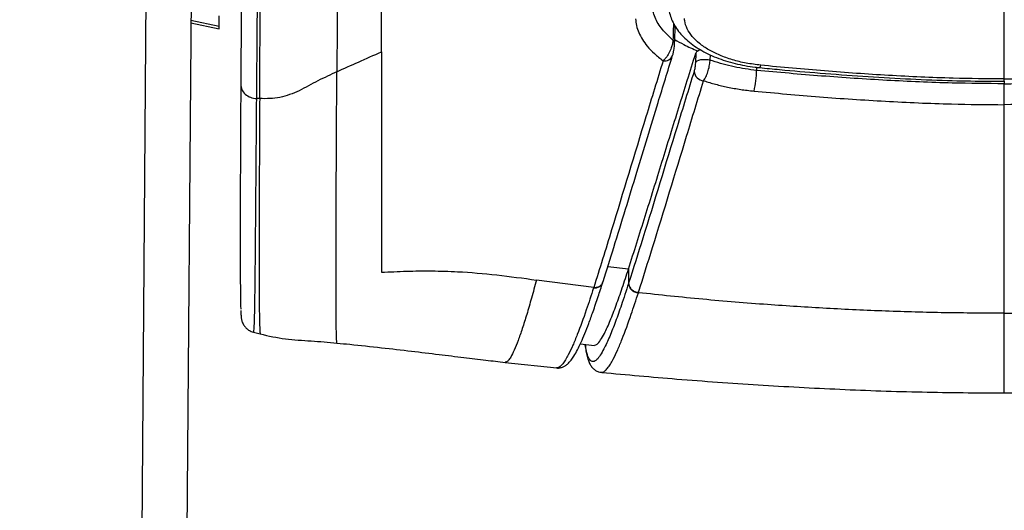
# Model space of a CAD drawing. Units: millimetres. Extents: x 0 to 297, y 0 to 210.
# Drawn here: x 127 to 137, y 44 to 49 of the extents above; entities that cross this region are included whole.
import ezdxf

# ---------------------------------------------------------------- set-up
doc = ezdxf.new("R2010")
doc.units = ezdxf.units.MM
doc.linetypes.add('SLD-Solid', pattern=[0])
doc.layers.add('DEFAULT', color=179, linetype='SLD-Solid')
doc.styles.add('SLDTEXTSTYLE1', font='GOTHIC.TTF', dxfattribs={"width": 0.913})
doc.dimstyles.new('SLDDIMSTYLE8', dxfattribs={"dimtxt": 3.5, "dimasz": 3.302, "dimexe": 0, "dimexo": 0.0625, "dimgap": 0.875, "dimtad": 1, "dimdec": 0, "dimlfac": 30, "dimrnd": 1e-09, "dimzin": 12, "dimdsep": 46, "dimtxsty": 'SLDTEXTSTYLE1', "dimsah": 1, "dimcen": 0.09, "dimadec": 0, "dimazin": 3, "dimtfac": 1, "dimtdec": 0, "dimtofl": 0, "dimtmove": 0, "dimatfit": 3, "dimfxl": 0, "dimfrac": 2, "dimtolj": 1, "dimtzin": 12, "dimarcsym": 0})

# ---------------------------------------------------------------- blocks, each defined once
blk = doc.blocks.new('_D_20')
at = {"layer": 'DEFAULT'}
for p, q in [((135.691, 70.103), (111.758, 70.103)), ((112.758, 70.103), (112.758, 16.967)), ((117.541, 16.967), (111.758, 16.967))]:
    blk.add_line(p, q, dxfattribs=at)
for centre, start, end in [((109.98, 41.614), 63.4349, 116.5651), ((109.98, 42.382), 243.4349, 296.5651)]:
    blk.add_arc(centre, 6.212, start, end, dxfattribs=at)
for points in [[(112.758, 70.103), (112.25, 66.801), (113.266, 66.801)], [(112.758, 16.967), (113.266, 20.269), (112.25, 20.269)]]:
    blk.add_solid(points, dxfattribs=at)
at = {"layer": 'DEFAULT', "insert": (108.287, 36.825), "char_height": 3.5, "attachment_point": 1, "rotation": 90, "style": 'SLDTEXTSTYLE1'}
blk.add_mtext('1594', dxfattribs=at)

msp = doc.modelspace()

# ---------------------------------------------------------------- linework, layer by layer
at = {"color": 7, "linetype": 'SLD-Solid', "lineweight": 25}
for p, q in [((127.8812167, 38.4121635), (128.0320924, 57.274512)), ((128.4885002, 57.3143226), (128.3393737, 38.6706658)), ((128.4209221, 48.8657721), (128.7077333, 48.8048085)), ((128.7077333, 48.8303415), (128.7077333, 48.9395171)), ((128.7077333, 48.8048085), (128.7077333, 48.8303415)), ((133.553367, 48.5579413), (133.5495724, 48.4617682)), ((136.6910666, 48.0348268), (136.6910666, 48.2475314)), ((129.1195454, 48.0965701), (129.0891484, 48.0972969)), ((132.8695674, 46.3632101), (132.8714854, 46.2197851)), ((132.5160399, 46.1759212), (131.9340008, 46.2519625)), ((132.516049, 46.1758093), (132.514515, 46.1710416)), ((132.6082676, 46.2261218), (132.6097916, 46.2309411)), ((132.8714962, 46.2197885), (132.8703566, 46.216252)), ((129.056992, 45.7207744), (129.1249499, 45.7036027)), ((129.9059476, 45.6131623), (129.9055922, 45.6141043)), ((132.3794643, 45.6017689), (132.5244074, 45.5875007)), ((131.6155711, 45.4146932), (132.1410684, 45.3581426)), ((132.1412215, 45.3595051), (132.1366731, 45.3606938)), ((132.5932811, 45.3154731), (132.5980329, 45.3142975))]:
    msp.add_line(p, q, dxfattribs=at)
at = {"color": 8, "linetype": 'SLD-Solid', "lineweight": 25}
for p, q in [((128.7077333, 48.8303415), (128.4211186, 48.8903378)), ((133.70018, 48.4876723), (133.7021383, 48.5415039)), ((134.1727607, 48.4152172), (134.1727607, 48.3841623)), ((136.6910666, 48.2724227), (136.6910666, 48.2967782)), ((136.6910666, 48.2727985), (136.6910666, 48.2475314)), ((132.8695557, 46.3631841), (132.6585083, 46.3877104))]:
    msp.add_line(p, q, dxfattribs=at)
at = {"color": 7, "linetype": 'SLD-Solid', "lineweight": 25, "flags": 128}
msp.add_lwpolyline([(133.5495724, 48.4617682), (133.5563886, 48.4719042), (133.5686699, 48.4808297), (133.5856854, 48.4880134), (133.6064224, 48.4930279), (133.6296469, 48.4955747), (133.6539766, 48.4955022), (133.6779634, 48.4928148), (133.70018, 48.4876723)], dxfattribs=at)
at = {"color": 8, "linetype": 'SLD-Solid', "lineweight": 25}
for centre, radius, start, end in [((133.3069017, 48.6640045), 0.0323384, 2.2736792, 62.32301803), ((133.2371734, 48.5673147), 0.08685, 259.7461476, 339.44773974), ((134.1822568, 48.4363913), 0.0314547, 308.78850889, 359.98512529)]:
    msp.add_arc(centre, radius, start, end, dxfattribs=at)
at = {"color": 7, "linetype": 'SLD-Solid', "lineweight": 25}
for centre, radius, start, end in [((133.6386227, 48.3806765), 0.102009, 184.05952462, 267.20022098), ((132.9965052, 48.4260659), 1.1770017, 347.60034164, 357.95972306)]:
    msp.add_arc(centre, radius, start, end, dxfattribs=at)
for points, knots in [([(136.6910666, 48.2967782), (136.6910666, 48.5575414), (136.6910666, 49.0816262), (136.6910666, 49.8593298), (136.6910666, 50.5696612), (136.6910666, 51.2077839), (136.6910666, 51.7772207), (136.6910666, 52.1392014), (136.6910666, 52.3201666)], [0, 0, 0, 0, 0.1855296503, 0.3728796062, 0.5602219783, 0.7068818334, 0.8534612573, 1, 1, 1, 1]), ([(130.3577333, 48.5720843), (130.3577333, 48.9033286), (130.3577333, 49.5638298), (130.3577333, 50.2486396), (130.3577333, 50.5900141)], [0, 0, 0, 0, 0.5015045141, 1, 1, 1, 1]), ([(129.9181132, 50.4284995), (129.9163891, 50.1931751), (129.912941, 49.7225263), (129.9084116, 49.0365298), (129.9058065, 48.5922451), (129.904504, 48.3701024)], [0, 0, 0, 0, 0.3333331013, 0.6666661563, 1, 1, 1, 1]), ([(128.9425842, 50.3536992), (128.9412119, 50.1879531), (128.9374909, 49.7385497), (128.9321393, 49.0272847), (128.9288956, 48.5048488), (128.9272732, 48.243539)], [0, 0, 0, 0, 0.2260399545, 0.6128839131, 1, 1, 1, 1]), ([(129.0891484, 48.0972969), (129.0912809, 48.3594218), (129.0955439, 48.8834158), (129.1012849, 49.5967709), (129.1046022, 50.0474454), (129.1058255, 50.2136376)], [0, 0, 0, 0, 0.3871997582, 0.7740217287, 1, 1, 1, 1]), ([(129.1195454, 48.0965701), (129.1209356, 48.321894), (129.1237161, 48.7725426), (129.1288803, 49.4796031), (129.1328984, 49.9686355), (129.1349075, 50.2131521)], [0, 0, 0, 0, 0.33333204866, 0.66666547309, 1, 1, 1, 1]), ([(133.3219225, 48.6926428), (133.2836145, 48.72785), (133.2048729, 48.8002184), (133.1452915, 48.9014664), (133.116596, 48.9866798), (133.1099211, 49.0305877), (133.1085535, 49.0525167), (133.1085535, 49.052517)], [0, 0, 0, 0, 0.3172968, 0.6522016726, 0.8260997151, 0.9999971476, 1, 1, 1, 1]), ([(133.2756271, 49.0401019), (133.2758605, 49.0364433), (133.2766724, 49.0237173), (133.2819943, 48.9847007), (133.2954317, 48.932428), (133.3214767, 48.8697233), (133.3570602, 48.8092651), (133.4025786, 48.7507634), (133.4577864, 48.6952805), (133.5222407, 48.6430962), (133.5954555, 48.5948574), (133.6764268, 48.5514454), (133.7636766, 48.5132236), (133.856427, 48.48031), (133.9535104, 48.4530914), (134.0539642, 48.4317688), (134.1373271, 48.4185267), (134.1871836, 48.4136275), (134.2019714, 48.4121744)], [0, 0, 0, 0, 0.0127046748, 0.044192096, 0.1073447348, 0.1716366714, 0.2383848094, 0.3072693054, 0.3775853061, 0.4508495168, 0.5255334903, 0.5994362445, 0.6740608356, 0.7487435056, 0.8221341679, 0.8953327293, 0.9689550642, 1, 1, 1, 1]), ([(132.9408189, 48.9084196), (132.9435102, 48.8850971), (132.948893, 48.838452), (132.9728909, 48.768254), (133.0090001, 48.6984264), (133.0612395, 48.6262695), (133.1299384, 48.5529647), (133.1909913, 48.5056571), (133.2217132, 48.4818517)], [0, 0, 0, 0, 0.1542637669, 0.308527184, 0.4685645778, 0.6286019488, 0.8131115198, 1, 1, 1, 1]), ([(134.2137116, 48.4363831), (134.1640362, 48.4426423), (134.0646843, 48.455161), (133.9243833, 48.4899624), (133.7958795, 48.5356484), (133.6823343, 48.5917694), (133.5875611, 48.6568391), (133.5132747, 48.7289989), (133.4629965, 48.8063626), (133.4424715, 48.868043), (133.4391862, 48.90305), (133.4384231, 48.9111818)], [0, 0, 0, 0, 0.1199625235, 0.2399279183, 0.3598278202, 0.4797289591, 0.6002361699, 0.720743643, 0.8420253053, 0.9633040964, 1, 1, 1, 1]), ([(133.3331351, 48.8530783), (133.3367182, 48.8422808), (133.3435488, 48.8216968), (133.342272, 48.8013832), (133.3416649, 48.7917254)], [0, 0, 0, 0, 0.5245609176, 1, 1, 1, 1]), ([(133.3392269, 48.6655783), (133.339683, 48.6795283), (133.3410575, 48.721565), (133.3424444, 48.76361), (133.3433711, 48.7917022)], [0, 0, 0, 0, 0.3318546985, 1, 1, 1, 1]), ([(133.3219225, 48.6926428), (133.3204604, 48.6790996), (133.3176341, 48.6529201), (133.3038386, 48.6063019), (133.2816339, 48.5563034), (133.2589024, 48.5219604), (133.2385316, 48.4973407), (133.2290423, 48.4886015), (133.2217132, 48.4818517)], [0, 0, 0, 0, 0.1721214255, 0.3327175511, 0.5559891111, 0.7964840685, 0.8428118597, 1, 1, 1, 1]), ([(133.3360409, 48.6262946), (133.336286, 48.6281279), (133.3377549, 48.6391135), (133.3389997, 48.653171), (133.3390364, 48.6635126), (133.3390429, 48.6653232)], [0, 0, 0, 0, 0.1418032596, 0.849750878, 1, 1, 1, 1]), ([(129.9045037, 48.3700922), (129.9775474, 48.403162), (130.1281493, 48.4713455), (130.2796794, 48.5378539), (130.3577156, 48.572105)], [0, 0, 0, 0, 0.48501157112, 1, 1, 1, 1]), ([(130.3577333, 48.5720843), (130.3577333, 48.3806954), (130.3577333, 47.9967147), (130.3577333, 47.48506), (130.3577333, 47.0450094), (130.3577333, 46.6753758), (130.3577333, 46.4456461), (130.3577333, 46.3307333)], [0, 0, 0, 0, 0.2481787183, 0.4979172983, 0.6650217828, 0.8324409202, 1, 1, 1, 1]), ([(132.8695674, 46.3632101), (132.9260413, 46.5412526), (133.0393093, 46.8983469), (133.2105571, 47.4524654), (133.3820849, 48.0076024), (133.4962424, 48.3743969), (133.553367, 48.5579413)], [0, 0, 0, 0, 0.248654591, 0.4987185515, 0.7491582418, 1, 1, 1, 1]), ([(133.318319, 48.5368743), (133.3189692, 48.5387923), (133.3227444, 48.5499301), (133.3273048, 48.5708682), (133.3327641, 48.5995519), (133.3350823, 48.6184712), (133.3360409, 48.6262946)], [0, 0, 0, 0, 0.07896310814, 0.45852549313, 0.77609080363, 1, 1, 1, 1]), ([(133.5740494, 48.5824184), (133.5694362, 48.5789914), (133.5595137, 48.5716203), (133.5555095, 48.5627094), (133.553367, 48.5579414)], [0, 0, 0, 0, 0.4649176228, 1, 1, 1, 1]), ([(133.5740494, 48.5824184), (133.5803735, 48.586541), (133.5870031, 48.5908628), (133.595068, 48.596289), (133.5954397, 48.5965391)], [0, 0, 0, 0, 0.9539037921, 1, 1, 1, 1]), ([(133.2217132, 48.4818517), (133.1635169, 48.2922956), (132.988813, 47.7232528), (132.7841609, 47.0420625), (132.6071039, 46.4637243), (132.5464234, 46.2704551), (132.5160458, 46.1759208), (132.5160457, 46.1759205)], [0, 0, 0, 0, 0.2473524608, 0.7425459884, 0.8712763118, 0.9999995409, 1, 1, 1, 1]), ([(132.6098722, 46.2334284), (132.6103929, 46.2350571), (132.6471264, 46.3499513), (132.7239908, 46.5942204), (132.8384553, 46.9667598), (132.9884898, 47.4591413), (133.1478872, 47.9840182), (133.269128, 48.3768578), (133.3184935, 48.5368103)], [0, 0, 0, 0, 0.0022073467, 0.1557136768, 0.3251624772, 0.4862219545, 0.7908050952, 1, 1, 1, 1]), ([(133.5495724, 48.4617682), (133.5495327, 48.4608196), (133.5492042, 48.4529852), (133.5479473, 48.4360834), (133.5449761, 48.4117568), (133.5410806, 48.3889988), (133.5382726, 48.3786339), (133.5368696, 48.3734549)], [0, 0, 0, 0, 0.0309782414, 0.25585691797, 0.49829967174, 0.7493223275, 1, 1, 1, 1]), ([(133.63364, 48.2787892), (133.6411754, 48.2904193), (133.6563371, 48.3138198), (133.6771782, 48.3673408), (133.6926149, 48.4253273), (133.6986556, 48.4660435), (133.7000145, 48.4853252), (133.70018, 48.4876723)], [0, 0, 0, 0, 0.2448634172, 0.4926769732, 0.7369702246, 0.9679823502, 1, 1, 1, 1]), ([(134.1727607, 48.3841623), (134.17276, 48.3841623), (134.09541, 48.3919446), (133.9790289, 48.4098706), (133.8310604, 48.4455449), (133.7506126, 48.4699666), (133.7080318, 48.4849157), (133.70018, 48.4876723)], [0, 0, 0, 0, 0.0000039528, 0.4634610054, 0.7044820811, 0.9455069118, 1, 1, 1, 1]), ([(129.904504, 48.3701024), (129.8399863, 48.3400028), (129.709879, 48.2793034), (129.5558478, 48.1913354), (129.4259759, 48.1351633), (129.3264086, 48.1068157), (129.2234525, 48.0948277), (129.1544745, 48.0959844), (129.1195454, 48.0965701)], [0, 0, 0, 0, 0.2544695044, 0.5131667047, 0.6378093954, 0.7582189611, 0.8775669881, 1, 1, 1, 1]), ([(133.5368696, 48.3734549), (133.4789394, 48.1858081), (133.3051497, 47.6228707), (133.0831857, 46.889385), (132.9194111, 46.3713686), (132.8714855, 46.2197808)], [0, 0, 0, 0, 0.26127699288, 0.78382657672, 1, 1, 1, 1]), ([(136.6910666, 48.2475314), (136.5144124, 48.2490667), (136.1158299, 48.2525309), (135.4960549, 48.2800109), (134.8328605, 48.324302), (134.3924144, 48.3630887), (134.1727613, 48.3841622), (134.1727607, 48.3841623)], [0, 0, 0, 0, 0.20969541311, 0.47313271465, 0.73656596991, 0.99999920861, 1, 1, 1, 1]), ([(134.202034, 48.4120683), (134.2701748, 48.4053804), (134.4747965, 48.3852974), (134.824887, 48.3549097), (135.2511636, 48.3231225), (135.6833113, 48.2978181), (136.0950491, 48.2808991), (136.4304764, 48.2736229), (136.623128, 48.2732955), (136.691062, 48.27318)], [0, 0, 0, 0, 0.0826840358, 0.2482941294, 0.4233850322, 0.597108754, 0.7686456485, 0.9184183015, 1, 1, 1, 1]), ([(136.6910666, 48.2967782), (136.5172334, 48.2983605), (136.1247355, 48.3019329), (135.5147353, 48.3304129), (134.8621857, 48.3751421), (134.4297703, 48.4159788), (134.2137116, 48.4363831)], [0, 0, 0, 0, 0.2097301405, 0.4735496184, 0.7369561486, 1, 1, 1, 1]), ([(136.6910666, 48.2967782), (136.8648998, 48.2983605), (137.2573977, 48.3019329), (137.8673979, 48.3304129), (138.5199475, 48.3751421), (138.9523629, 48.4159788), (139.1684217, 48.4363831)], [0, 0, 0, 0, 0.2097301405, 0.4735496184, 0.7369561486, 1, 1, 1, 1]), ([(136.6910666, 48.2475314), (136.8677209, 48.2490667), (137.2663033, 48.2525309), (137.8860783, 48.2800109), (138.5492727, 48.324302), (138.9897188, 48.3630887), (139.2093719, 48.3841622), (139.2093725, 48.3841623)], [0, 0, 0, 0, 0.2096954109, 0.4731327132, 0.7365659692, 0.9999992086, 1, 1, 1, 1]), ([(132.9712209, 46.1264335), (133.019138, 46.2783246), (133.182603, 46.7964881), (133.4030587, 47.5291354), (133.5760205, 48.09146), (133.63364, 48.2787892)], [0, 0, 0, 0, 0.21663594418, 0.73903508597, 1, 1, 1, 1]), ([(133.63364, 48.2787892), (133.6348387, 48.2783927), (133.6742317, 48.2653644), (133.7541394, 48.2416601), (133.8790162, 48.2122872), (134.0098268, 48.1885612), (134.1006435, 48.1784063), (134.1460516, 48.1733289)], [0, 0, 0, 0, 0.0076384772, 0.2510192027, 0.4943967318, 0.7471994249, 1, 1, 1, 1]), ([(128.9272732, 48.243539), (128.9264633, 48.100556), (128.9248434, 47.8145801), (128.9229775, 47.4035531), (128.921836, 47.0517926), (128.9213319, 46.7567252), (128.9213817, 46.5158195), (128.9220244, 46.3151019), (128.9231636, 46.1516616), (128.9247151, 46.0426231), (128.9260033, 45.9774301), (128.9268472, 45.9581589), (128.9269827, 45.9550653)], [0, 0, 0, 0, 0.1529305883, 0.3058716171, 0.4587752084, 0.5647368151, 0.6707145276, 0.7766334219, 0.856106245, 0.9355575613, 0.9896552118, 1, 1, 1, 1]), ([(134.1460516, 48.1733289), (134.3679142, 48.1529868), (134.8119213, 48.1122768), (135.4819021, 48.0679528), (136.1086579, 48.0398882), (136.5120898, 48.0363822), (136.6910666, 48.0348268)], [0, 0, 0, 0, 0.2629187728, 0.5261713915, 0.789792745, 1, 1, 1, 1]), ([(139.2360816, 48.1733289), (139.014219, 48.1529868), (138.5702119, 48.1122768), (137.9002311, 48.0679528), (137.2734753, 48.0398882), (136.8700434, 48.0363822), (136.6910666, 48.0348268)], [0, 0, 0, 0, 0.2629187728, 0.5261713915, 0.789792745, 1, 1, 1, 1]), ([(136.6910666, 45.9137746), (136.6910666, 46.1078314), (136.6910666, 46.4963163), (136.6910666, 47.2049537), (136.6910666, 47.7196352), (136.6910666, 48.0348268)], [0, 0, 0, 0, 0.2789458812, 0.5584255896, 1, 1, 1, 1]), ([(132.5246267, 45.5900631), (132.5330192, 45.5917128), (132.5525181, 45.5955457), (132.5863171, 45.6402607), (132.630924, 45.7179845), (132.6841237, 45.8369829), (132.7451581, 45.9953129), (132.8071523, 46.171427), (132.8487124, 46.2989499), (132.8695969, 46.3630316)], [0, 0, 0, 0, 0.0817201494, 0.1898662544, 0.3018561564, 0.4726924977, 0.6463803792, 0.822301958, 1, 1, 1, 1]), ([(130.3577333, 46.3307333), (130.4423519, 46.334982), (130.6114948, 46.3434748), (130.8700487, 46.3457493), (131.1756042, 46.3371346), (131.5301615, 46.3075433), (131.799383, 46.2704901), (131.9340008, 46.2519625)], [0, 0, 0, 0, 0.1667936467, 0.3334015594, 0.4999529118, 0.7499631306, 1, 1, 1, 1]), ([(132.1364292, 45.3588648), (132.1402488, 45.3581246), (132.1559859, 45.3550749), (132.1830825, 45.3603155), (132.2130782, 45.3714312), (132.239015, 45.388202), (132.2632728, 45.4098427), (132.2887602, 45.4396699), (132.3180739, 45.482647), (132.3516964, 45.5421673), (132.3883949, 45.6186984), (132.4263972, 45.7082352), (132.4669169, 45.8129868), (132.5121716, 45.9384054), (132.5598308, 46.0768064), (132.5926861, 46.1784526), (132.608273, 46.2266744)], [0, 0, 0, 0, 0.0091807156, 0.0378259623, 0.0666744155, 0.0980961463, 0.1351953796, 0.1826204514, 0.2473492439, 0.3354416555, 0.4276111663, 0.5236527957, 0.6267224016, 0.7414416495, 0.8773375957, 1, 1, 1, 1]), ([(136.6910666, 45.9137746), (136.4897366, 45.9148178), (136.0871111, 45.916904), (135.4840368, 45.9342818), (134.8827281, 45.9616927), (134.2622786, 46.0015773), (133.6235067, 46.0538591), (133.1878412, 46.0998447), (132.9700661, 46.1228314)], [0, 0, 0, 0, 0.1608748938, 0.3217221455, 0.4825623906, 0.6433415078, 0.8217180101, 1, 1, 1, 1]), ([(132.9700722, 46.1228307), (132.9700723, 46.122831), (132.9704588, 46.1240314), (132.9708453, 46.1252322), (132.9712316, 46.1264327)], [0, 0, 0, 0, 0.0002799416, 1, 1, 1, 1]), ([(136.6910666, 45.9137746), (136.8923966, 45.9148178), (137.2950221, 45.916904), (137.8980964, 45.9342818), (138.4994051, 45.9616927), (139.1198546, 46.0015773), (139.7586265, 46.0538591), (140.194292, 46.0998447), (140.4120671, 46.1228314)], [0, 0, 0, 0, 0.1608748938, 0.3217221455, 0.4825623906, 0.6433415078, 0.8217180101, 1, 1, 1, 1]), ([(128.9269856, 45.9435686), (128.9269874, 45.9435042), (128.927489, 45.92552), (128.9285132, 45.9059658), (128.9302116, 45.8818088), (128.9318922, 45.866662), (128.9343899, 45.8515802), (128.9385858, 45.8352083), (128.9448228, 45.8175232), (128.9560395, 45.7952496), (128.9738381, 45.7707667), (128.9992709, 45.7475822), (129.0278448, 45.7299276), (129.0487089, 45.7244417), (129.0573715, 45.722164)], [0, 0, 0, 0, 0.0011584553, 0.3238563391, 0.4916538217, 0.6183855949, 0.6989108274, 0.7415370341, 0.7814480169, 0.8209835512, 0.8645826936, 0.9126800224, 0.9637455042, 1, 1, 1, 1]), ([(129.124862, 45.7036728), (129.2097504, 45.6844386), (129.3801668, 45.6458253), (129.64375, 45.6345303), (129.8183436, 45.6188807), (129.9058951, 45.611033)], [0, 0, 0, 0, 0.3310201305, 0.6645341923, 1, 1, 1, 1]), ([(129.1249111, 45.7038114), (129.1249238, 45.7037166), (129.1250091, 45.7030835), (129.1251308, 45.7039234), (129.1252343, 45.7046375)], [0, 0, 0, 0, 0.1496989388, 1, 1, 1, 1]), ([(129.9053283, 45.6108594), (129.9488932, 45.6067363), (130.097502, 45.5926715), (130.3507403, 45.564956), (130.6535506, 45.529949), (130.9331677, 45.4961486), (131.185444, 45.4654775), (131.4094188, 45.4385499), (131.5501214, 45.4222669), (131.6155679, 45.4146931)], [0, 0, 0, 0, 0.0801635103, 0.2734540595, 0.4534266998, 0.6166126673, 0.761782828, 0.8891954161, 1, 1, 1, 1]), ([(132.4267594, 45.5971132), (132.426874, 45.5961075), (132.4297818, 45.5705916), (132.4371842, 45.5285302), (132.4496167, 45.4711901), (132.4644638, 45.4249621), (132.4820203, 45.3876356), (132.5039876, 45.356544), (132.5319594, 45.3326614), (132.5620923, 45.3169805), (132.583447, 45.3144506), (132.5929607, 45.3133235)], [0, 0, 0, 0, 0.0065725938, 0.1667534088, 0.3233186853, 0.4894837292, 0.6253312515, 0.7340197532, 0.8337445168, 0.9259316586, 1, 1, 1, 1]), ([(132.5978861, 45.3127029), (132.8522866, 45.2894253), (133.3800256, 45.2411373), (134.1882667, 45.1838028), (135.0196132, 45.139029), (135.8544873, 45.1093002), (136.4122088, 45.1055067), (136.6910666, 45.10361)], [0, 0, 0, 0, 0.18874120943, 0.39153257489, 0.59434031028, 0.79717234642, 1, 1, 1, 1]), ([(136.6910666, 45.10361), (136.9699244, 45.1055067), (137.5276459, 45.1093002), (138.3625201, 45.139029), (139.1938666, 45.1838028), (140.0021077, 45.2411373), (140.5298466, 45.2894253), (140.7842471, 45.3127029)], [0, 0, 0, 0, 0.20282765358, 0.40565968972, 0.60846742511, 0.81125879057, 1, 1, 1, 1])]:
    msp.add_open_spline(points, degree=3, knots=knots, dxfattribs=at)
at = {"color": 8, "linetype": 'SLD-Solid', "lineweight": 25}
for points, knots in [([(133.3271018, 48.8633676), (133.3263629, 48.8390906), (133.3246309, 48.7821785), (133.3229095, 48.7252737), (133.3219225, 48.6926428)], [0, 0, 0, 0, 0.4265711183, 1, 1, 1, 1]), ([(133.3403272, 48.6991964), (133.3703608, 48.6810554), (133.4411873, 48.6382746), (133.525493, 48.6028318), (133.5740494, 48.5824184)], [0, 0, 0, 0, 0.4240445808, 1, 1, 1, 1]), ([(129.9055922, 45.6141043), (129.9050138, 45.6147742), (129.9035358, 45.6164861), (129.9018037, 45.644728), (129.9001786, 45.6893658), (129.8985121, 45.7671967), (129.897123, 45.889313), (129.8962428, 46.0632013), (129.8959337, 46.2566373), (129.8960974, 46.5337872), (129.89712, 46.9071574), (129.899148, 47.3809449), (129.9016647, 47.8703995), (129.9035574, 48.2034968), (129.904504, 48.3701024)], [0, 0, 0, 0, 0.02329091769, 0.05951929784, 0.09572682973, 0.13190017046, 0.20416225821, 0.27644787575, 0.34882128432, 0.42122227922, 0.56587573036, 0.71060910606, 0.85525508662, 1, 1, 1, 1]), ([(129.0572695, 45.7218903), (129.0577833, 45.7217518), (129.0593499, 45.7213294), (129.0615541, 45.736541), (129.0646399, 45.7763778), (129.0676118, 45.8564746), (129.0703217, 45.9853245), (129.0724922, 46.1368469), (129.0743665, 46.3029576), (129.0766311, 46.5385532), (129.0789237, 46.8116741), (129.081386, 47.1191897), (129.0841919, 47.4751318), (129.0867849, 47.8034774), (129.0887337, 48.0457455), (129.0891484, 48.0972969)], [0, 0, 0, 0, 0.0174400953, 0.0531786213, 0.0889263573, 0.1613011287, 0.2353255697, 0.3096106893, 0.3803696293, 0.4511339782, 0.5931128899, 0.6826633436, 0.7722159089, 0.9515305437, 1, 1, 1, 1]), ([(129.1195454, 48.0965701), (129.1188221, 47.9691644), (129.1173757, 47.7143775), (129.1156323, 47.3457104), (129.1143186, 46.9908302), (129.1135626, 46.6541223), (129.1135513, 46.3809181), (129.1141629, 46.1675903), (129.1151714, 46.0069289), (129.1168141, 45.8684652), (129.1190713, 45.7739823), (129.1217429, 45.7174989), (129.1238596, 45.7083542), (129.1249111, 45.7038114)], [0, 0, 0, 0, 0.1200768665, 0.2401305425, 0.360259971, 0.4802850452, 0.6003436763, 0.675429147, 0.7504829601, 0.8254814543, 0.9004987092, 0.950571257, 1, 1, 1, 1]), ([(131.9340005, 46.251869), (131.9171412, 46.1900226), (131.884209, 46.0692144), (131.8360452, 45.9039387), (131.7905274, 45.7584713), (131.7479471, 45.6356443), (131.7085889, 45.537647), (131.6751889, 45.4708083), (131.6475247, 45.4327552), (131.62871, 45.4152909), (131.6186318, 45.4165117), (131.6157016, 45.4168666)], [0, 0, 0, 0, 0.156483544, 0.305668766, 0.4466847889, 0.5788177419, 0.7015844657, 0.8148228916, 0.8945980036, 0.9693548961, 1, 1, 1, 1]), ([(132.5145282, 46.1710407), (132.489877, 46.0956144), (132.4349396, 45.9275201), (132.3644319, 45.7334886), (132.3033839, 45.585482), (132.2633395, 45.5008696), (132.2293364, 45.4403295), (132.2011326, 45.3986928), (132.1733458, 45.3707306), (132.1530777, 45.3556891), (132.1428498, 45.358981), (132.1412215, 45.3595051)], [0, 0, 0, 0, 0.1965227489, 0.4379683488, 0.5595372666, 0.6810706529, 0.7564845089, 0.8318821719, 0.9086950766, 0.9854641666, 1, 1, 1, 1]), ([(132.870359, 46.2160693), (132.846254, 46.1424601), (132.8022732, 46.0081565), (132.7382755, 45.8281183), (132.6785521, 45.6752266), (132.6266955, 45.5624518), (132.5829388, 45.4850204), (132.5473666, 45.4386604), (132.5151235, 45.4178624), (132.4867828, 45.4241439), (132.4628561, 45.4584808), (132.4442349, 45.5159298), (132.4356562, 45.573432), (132.4322032, 45.5965773)], [0, 0, 0, 0, 0.1534221296, 0.2799263647, 0.4064652509, 0.5327923158, 0.6106746924, 0.6886294474, 0.7662660466, 0.8297322603, 0.8930969892, 0.9569704434, 1, 1, 1, 1]), ([(132.5145294, 46.1710444), (132.5274706, 46.1713973), (132.5533529, 46.1721032), (132.5849649, 46.1898765), (132.6037823, 46.2095083), (132.6061616, 46.2234847), (132.6066767, 46.22651)], [0, 0, 0, 0, 0.3052258614, 0.6104517229, 0.9156775843, 1, 1, 1, 1]), ([(132.5160467, 46.1759463), (132.5289691, 46.1762963), (132.5548141, 46.1769963), (132.5865124, 46.1946838), (132.6056478, 46.2150329), (132.6080649, 46.2298578), (132.6086943, 46.2337178)], [0, 0, 0, 0, 0.2983263315, 0.5966526655, 0.8949790018, 1, 1, 1, 1]), ([(132.5980329, 45.3142975), (132.5997752, 45.3137526), (132.6099463, 45.3105717), (132.6299716, 45.3256969), (132.657579, 45.3535265), (132.6859981, 45.3955486), (132.7202315, 45.4567509), (132.7601257, 45.5412299), (132.8209382, 45.6885994), (132.8910499, 45.8813511), (132.9457809, 46.0484793), (132.9700888, 46.1227067)], [0, 0, 0, 0, 0.0156236857, 0.0912072773, 0.1668312308, 0.2441629607, 0.3215122323, 0.4420340044, 0.5625893528, 0.8057308199, 1, 1, 1, 1]), ([(136.6910666, 45.1059784), (136.6910666, 45.1060752), (136.6910666, 45.1064169), (136.6910666, 45.1285217), (136.6910666, 45.1757081), (136.6910666, 45.2586297), (136.6910666, 45.3810087), (136.6910666, 45.5336166), (136.6910666, 45.712283), (136.6910666, 45.845362), (136.6910666, 45.9137746)], [0, 0, 0, 0, 0.0329197368, 0.1161021263, 0.2052230019, 0.3405914791, 0.4884127242, 0.6482378744, 0.8191677063, 1, 1, 1, 1])]:
    msp.add_open_spline(points, degree=3, knots=knots, dxfattribs=at)
at = {"color": 7, "linetype": 'SLD-Solid', "lineweight": 25}
for points in [[(128.9272732, 48.243539), (128.9291835, 48.2248678), (128.9330041, 48.1875255), (128.9699801, 48.1396193), (129.0239262, 48.1053843), (129.0674077, 48.0999927), (129.0891484, 48.0972969)], [(132.8703592, 46.2160691), (132.8720125, 46.2047038), (132.875319, 46.1819732), (132.8984999, 46.1519122), (132.9313216, 46.1296476), (132.9571649, 46.1251422), (132.9700866, 46.1228895)], [(132.8714855, 46.2197808), (132.8731175, 46.2084016), (132.8763815, 46.1856433), (132.8995554, 46.1555222), (132.9324058, 46.1332074), (132.9582825, 46.1286915), (132.9712209, 46.1264335)]]:
    msp.add_open_spline(points, degree=3, dxfattribs=at)

# ---------------------------------------------------------------- dimensions: what is measured, and where the dimension line sits
at = {"layer": 'DEFAULT'}
dim = msp.add_linear_dim(base=(112.7577864, 16.9674632), p1=(136.6910633, 70.1027738), p2=(118.5410666, 16.9674632), angle=90, text='(<>)', dimstyle='SLDDIMSTYLE8', dxfattribs=at)
dim.commit()
dim.dimension.update_dxf_attribs({"geometry": '_D_20', "text_midpoint": (112.7577864, 41.9976604), "dimtype": 160})

doc.saveas('drawing.dxf')
